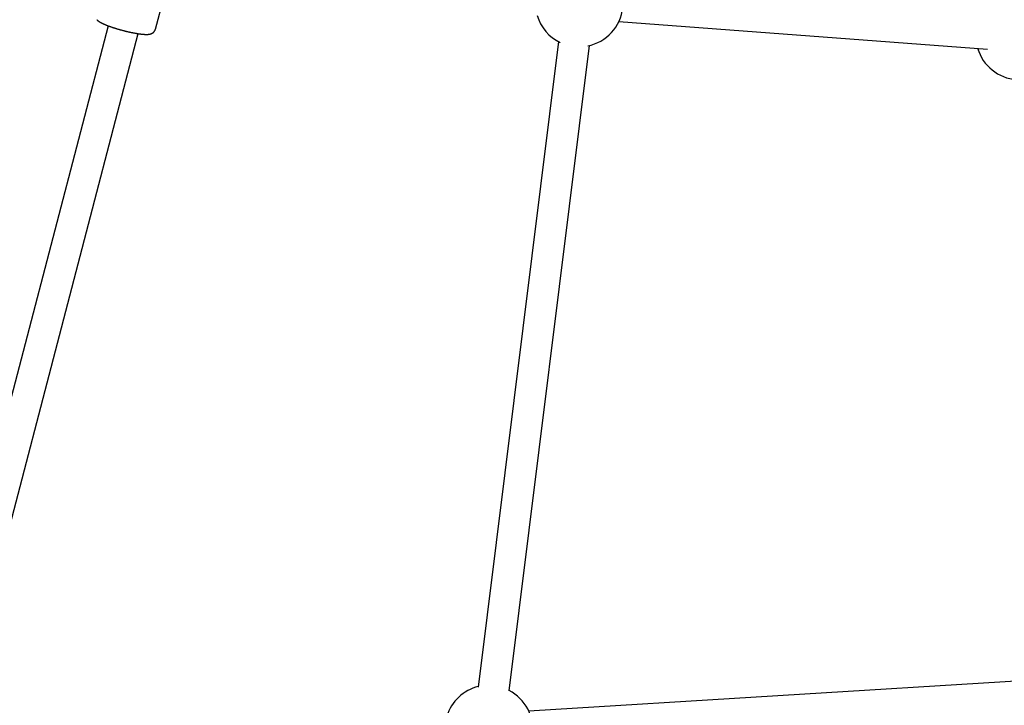
# Model space of a CAD drawing. Extents: x -3483 to 15309, y -4955 to -127.
# Drawn here: x 2867 to 3372, y -3239 to -2887 of the extents above; entities that cross this region are included whole.
import ezdxf

# ---------------------------------------------------------------- set-up
doc = ezdxf.new("R2010")
doc.units = 0

msp = doc.modelspace()

# ---------------------------------------------------------------- linework, layer by layer
at = {"color": 7, "linetype": 'Continuous'}
for p, q in [((2936.31, -2891.93), (2940.56, -2875.66)), ((3174.1, -2888.03), (3363.32, -2902.14)), ((2911.95, -2890.21), (2823.8, -3227.82)), ((2839.28, -3231.86), (2927.43, -2894.26)), ((3143.18, -2898.37), (3101.94, -3229.42)), ((3117.82, -3231.4), (3159.06, -2900.35)), ((3416.38, -3223.94), (3127.82, -3241.69))]:
    msp.add_line(p, q, dxfattribs=at)
msp.add_lwpolyline([(2906.22, -2887.09), (2906.29, -2887.16), (2906.35, -2887.22), (2906.42, -2887.29), (2906.49, -2887.36), (2906.57, -2887.43), (2906.64, -2887.5), (2906.72, -2887.56), (2906.8, -2887.63), (2906.89, -2887.7), (2906.97, -2887.76), (2907.06, -2887.83), (2907.16, -2887.9), (2907.26, -2887.97), (2907.36, -2888.04), (2907.46, -2888.11), (2907.57, -2888.18), (2907.69, -2888.25), (2907.8, -2888.32), (2907.92, -2888.39), (2908.05, -2888.47), (2908.18, -2888.54), (2908.32, -2888.61), (2908.46, -2888.69), (2908.6, -2888.76), (2908.75, -2888.84), (2908.9, -2888.92), (2909.06, -2888.99), (2909.22, -2889.07), (2909.39, -2889.15), (2909.56, -2889.23), (2909.74, -2889.31), (2909.92, -2889.39), (2910.1, -2889.47), (2910.28, -2889.55), (2910.47, -2889.63), (2910.66, -2889.71), (2910.85, -2889.79), (2911.05, -2889.87), (2911.25, -2889.94), (2911.45, -2890.02), (2911.66, -2890.1), (2911.87, -2890.18), (2912.08, -2890.26), (2912.29, -2890.34), (2912.51, -2890.42), (2912.73, -2890.5), (2912.95, -2890.58), (2913.17, -2890.66), (2913.4, -2890.74), (2913.63, -2890.82), (2913.86, -2890.9), (2914.09, -2890.97), (2914.32, -2891.05), (2914.55, -2891.13), (2914.79, -2891.21), (2915.03, -2891.28), (2915.27, -2891.36), (2915.51, -2891.43), (2915.75, -2891.51), (2915.99, -2891.58), (2916.24, -2891.66), (2916.48, -2891.73), (2916.73, -2891.81), (2916.98, -2891.88), (2917.23, -2891.95), (2917.47, -2892.02), (2917.72, -2892.09), (2917.98, -2892.17), (2918.23, -2892.24), (2918.48, -2892.31), (2918.73, -2892.37), (2918.99, -2892.44), (2919.24, -2892.51), (2919.49, -2892.58), (2919.75, -2892.64), (2920, -2892.71), (2920.25, -2892.77), (2920.51, -2892.84), (2920.76, -2892.9), (2921.01, -2892.96), (2921.27, -2893.02), (2921.52, -2893.08), (2921.77, -2893.14), (2922.02, -2893.2), (2922.28, -2893.26), (2922.53, -2893.32), (2922.78, -2893.37), (2923.02, -2893.43), (2923.27, -2893.48), (2923.52, -2893.54), (2923.76, -2893.59), (2924.01, -2893.64), (2924.25, -2893.69), (2924.49, -2893.74), (2924.73, -2893.79), (2924.97, -2893.83), (2925.21, -2893.88), (2925.45, -2893.92), (2925.68, -2893.96), (2925.91, -2894.01), (2926.14, -2894.05), (2926.37, -2894.09), (2926.6, -2894.13), (2926.83, -2894.16), (2927.05, -2894.2), (2927.27, -2894.23), (2927.49, -2894.27), (2927.7, -2894.3), (2927.92, -2894.33), (2928.13, -2894.36), (2928.34, -2894.39), (2928.55, -2894.41), (2928.75, -2894.44), (2928.96, -2894.46), (2929.16, -2894.49), (2929.36, -2894.51), (2929.55, -2894.53), (2929.75, -2894.54), (2929.94, -2894.56), (2930.13, -2894.58), (2930.32, -2894.59), (2930.51, -2894.6), (2930.69, -2894.61), (2930.87, -2894.62), (2931.05, -2894.63), (2931.23, -2894.63), (2931.4, -2894.64), (2931.57, -2894.64), (2931.73, -2894.64), (2931.9, -2894.64), (2932.05, -2894.63), (2932.21, -2894.63), (2932.35, -2894.62), (2932.5, -2894.61), (2932.64, -2894.6), (2932.78, -2894.58), (2932.91, -2894.57), (2933.04, -2894.55), (2933.17, -2894.53), (2933.3, -2894.5), (2933.42, -2894.48), (2933.54, -2894.45), (2933.66, -2894.42), (2933.78, -2894.38), (2933.89, -2894.35), (2934, -2894.31), (2934.11, -2894.27), (2934.21, -2894.23), (2934.32, -2894.19), (2934.42, -2894.15), (2934.51, -2894.1), (2934.61, -2894.05), (2934.7, -2894), (2934.8, -2893.94), (2934.89, -2893.88), (2934.98, -2893.82), (2935.07, -2893.76), (2935.15, -2893.69), (2935.24, -2893.62), (2935.32, -2893.55), (2935.4, -2893.48), (2935.48, -2893.4), (2935.55, -2893.32), (2935.63, -2893.24), (2935.7, -2893.16), (2935.77, -2893.07), (2935.83, -2892.98), (2935.89, -2892.89), (2935.95, -2892.8), (2936, -2892.71), (2936.04, -2892.61), (2936.09, -2892.52), (2936.13, -2892.42), (2936.16, -2892.32), (2936.2, -2892.22), (2936.23, -2892.13), (2936.26, -2892.03), (2936.29, -2891.93)], dxfattribs=at)
for centre, start, end in [((3153.72, -2878.49), 281.2796, 66.5472), ((3153.72, -2878.49), 196.5647, 244.5169), ((3379.76, -2895.34), 196.5647, 266.0303), ((3107.32, -3250.97), 103.7258, 162.6917), ((3107.32, -3250.97), 283.1516, 62.0708)]:
    msp.add_arc(centre, 22.5, start, end, dxfattribs=at)

doc.saveas('drawing.dxf')
